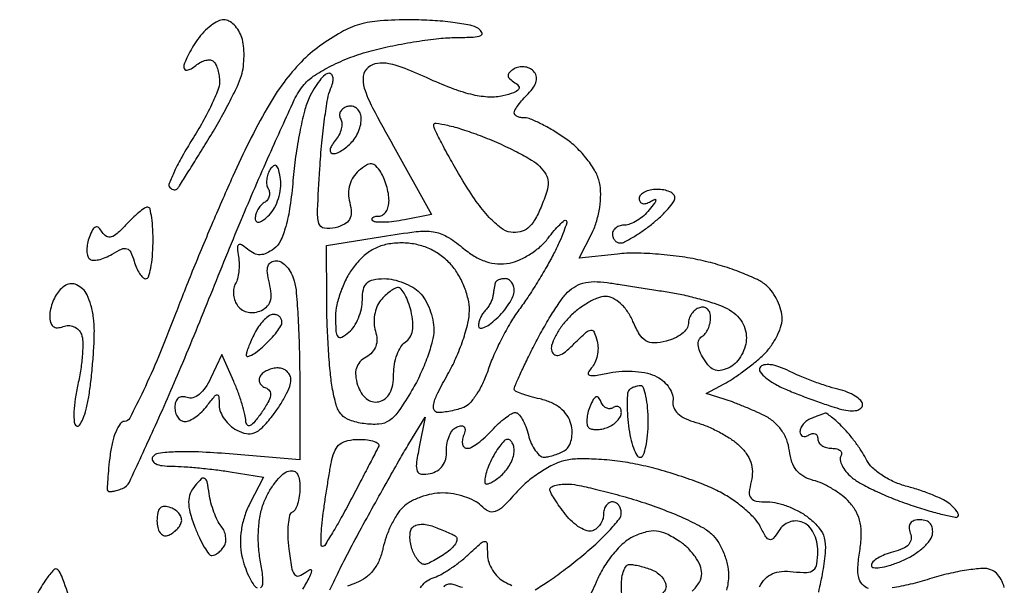
# Model space of a CAD drawing. Extents: x 3.4 to 43.8, y 4.7 to 62.8.
# Drawn here: x 30.8 to 40.1, y 42.4 to 47.8 of the extents above; entities that cross this region are included whole.
import ezdxf

# ---------------------------------------------------------------- set-up
doc = ezdxf.new("R2010")
doc.units = 0
doc.header["$MEASUREMENT"] = 0

msp = doc.modelspace()

# ---------------------------------------------------------------- linework, layer by layer
for points in [[(34.466043, 47.797705, 0.017905), (34.176924, 47.788074, 0.052844), (33.981394, 47.753565, 0.059371), (33.810262, 47.681435, 0.027363), (33.606716, 47.550336, 0.042253), (33.429162, 47.3973, 0.034801), (33.266967, 47.206832, 0.028717), (33.107039, 46.961878, 0.01507), (32.935477, 46.640886, 0.010019), (32.783191, 46.317973, 0.004335), (32.592868, 45.88242, 0.004287), (32.398334, 45.415444, 0.005674), (32.229703, 44.986787, -0.00792), (32.07792, 44.605985, -0.012516), (31.934535, 44.285044, -0.006487), (31.805716, 44.023836, -0.279995), (31.755406, 43.992737, 0.245044), (31.715566, 43.971576, 0.049455), (31.675639, 43.899024, 0.041873), (31.641541, 43.796326, 0.028219), (31.619362, 43.67475, 0.006104), (31.605523, 43.551496, 0.009232), (31.596772, 43.443894, 0.00461), (31.591923, 43.353266, 0.179458), (31.597998, 43.334359, 0.242104), (31.611931, 43.327974, 0.029913), (31.646227, 43.331594, 0.029949), (31.689175, 43.341418, 0.020419), (31.736647, 43.357444, 0.193997), (31.802088, 43.418364, 0.00273), (32.032194, 43.916856, 0.007137), (32.290276, 44.506244, 0.004584), (32.573605, 45.196913, -0.004055), (32.860393, 45.898125, -0.00564), (33.129332, 46.520948, -0.003572), (33.36445, 47.039005, -0.069891), (33.4593, 47.186094, -0.070697), (33.557276, 47.271565, -0.027646), (33.713329, 47.361101, -0.026132), (33.899347, 47.442697, -0.025737), (34.0938, 47.504912, -0.014755), (34.29671, 47.552141, -0.011167), (34.521823, 47.592371, -0.011317), (34.735047, 47.620655, -0.025618), (34.8975, 47.630091, 0.010195), (35.059803, 47.634505, 0.083127), (35.132095, 47.650174, 0.440712), (35.142362, 47.677345, 0.132804), (35.109, 47.7144, 0.095391), (35.029736, 47.746384, 0.01612), (34.867785, 47.772699, 0.017111), (34.672923, 47.791194, 0.014476)], [(32.696996, 47.799, 0.11936), (32.643105, 47.785949, 0.043357), (32.576101, 47.743768, 0.039955), (32.507888, 47.682921, 0.037902), (32.448897, 47.610976, 0.01734), (32.398482, 47.533407, 0.019795), (32.355886, 47.455819, 0.01936), (32.32518, 47.387751, 0.096563), (32.3172, 47.346817, 0.235098), (32.327297, 47.326529, 0.20406), (32.350551, 47.320725, 0.095658), (32.387107, 47.334017, 0.03833), (32.430734, 47.364907, -0.050768), (32.47829, 47.396836, -0.066538), (32.527269, 47.415102, -0.082297), (32.570142, 47.41767, -0.171918), (32.599934, 47.403466, -0.091067), (32.621332, 47.37244, -0.03576), (32.639248, 47.323457, -0.033915), (32.651493, 47.266385, -0.035902), (32.6556, 47.209263, -0.095107), (32.640756, 47.131931, -0.015663), (32.579774, 46.991856, -0.016729), (32.496296, 46.829688, -0.014084), (32.397468, 46.663695, 0.012514), (32.301899, 46.504315, 0.019721), (32.228861, 46.362531, 0.014631), (32.178565, 46.245849, 0.299264), (32.185968, 46.210032, 0.065229), (32.205756, 46.194828, 0.092752), (32.226615, 46.187453, 0.116679), (32.245195, 46.188894, 0.156475), (32.258857, 46.19865, 0.019664), (32.276893, 46.224962, 0.000493), (32.354007, 46.347802, 0.001059), (32.444069, 46.49226, 0.000722), (32.5459, 46.6569, 0.009226), (32.649921, 46.832809, 0.009366), (32.74684, 47.011559, 0.009194), (32.8253, 47.17003, 0.037543), (32.863744, 47.27025, 0.041931), (32.881683, 47.355495, 0.028575), (32.888266, 47.454387, 0.028862), (32.883578, 47.551221, 0.050355), (32.8671, 47.6298, 0.058409), (32.837895, 47.6945, 0.061919), (32.79498, 47.749297, 0.069343), (32.745504, 47.786464, 0.12713)], [(33.995036, 46.893653, 0.093049), (33.976189, 46.935894, 0.105598), (33.943946, 46.966243, 0.110293), (33.903319, 46.979934, 0.109565), (33.860623, 46.975092, 0.084722), (33.823843, 46.954988, 0.114506), (33.800285, 46.925466, 0.128234), (33.793681, 46.891208, 0.122843), (33.804456, 46.857468, -0.13576), (33.816141, 46.817391, -0.066022), (33.809813, 46.764017, -0.058121), (33.787706, 46.706335, -0.052706), (33.752324, 46.653194, 0.036462), (33.717594, 46.604529, 0.101522), (33.703482, 46.565209, 0.221424), (33.710911, 46.540636, 0.213509), (33.734682, 46.53, 0.106328), (33.774277, 46.538516, 0.039669), (33.824377, 46.566083, 0.037087), (33.875971, 46.605833, 0.036886), (33.921227, 46.652836, 0.053821), (33.95815, 46.708559, 0.045091), (33.984961, 46.774246, 0.047084), (33.99842, 46.839534, 0.086039)], [(35.125129, 46.700854, -0.01371), (35.302289, 46.62792, -0.014589), (35.471495, 46.546782, -0.014301), (35.612629, 46.468778, -0.063056), (35.687597, 46.41066, -0.063156), (35.746665, 46.334434, -0.1248), (35.768036, 46.261436, -0.087115), (35.755367, 46.169759, -0.020401), (35.70172, 46.023656, -0.033004), (35.640462, 45.899604, -0.088584), (35.577161, 45.824659, -0.119089), (35.504113, 45.788863, -0.09044), (35.414687, 45.785445, -0.129988), (35.322669, 45.824427, -0.040534), (35.211007, 45.926439, -0.033475), (35.088623, 46.076982, -0.019411), (34.961434, 46.272458, -0.005925), (34.855911, 46.454147, -0.008455), (34.766909, 46.618069, -0.005167), (34.696233, 46.757145, -0.115469), (34.686, 46.800863, -0.45698), (34.707095, 46.819124, -0.020039), (34.814994, 46.79906, -0.022285), (34.956686, 46.760076, -0.012518)], [(33.233848, 46.286524, 0.021903), (33.217425, 46.374375, 0.142052), (33.195641, 46.413245, 0.36357), (33.168975, 46.415392, 0.095284), (33.136953, 46.38195, 0.060659), (33.114441, 46.335649, 0.056357), (33.102986, 46.28413, 0.060363), (33.103688, 46.235373, 0.105033), (33.117287, 46.197446, -0.108373), (33.129267, 46.163327, -0.099685), (33.126406, 46.126216, -0.095498), (33.109106, 46.091825, -0.090427), (33.07998, 46.065553, 0.072061), (33.047086, 46.03799, 0.052924), (33.019257, 45.999314, 0.053273), (33.000353, 45.956002, 0.076419), (32.994, 45.914679, 0.201236), (33.005427, 45.887437, 0.266499), (33.030933, 45.880773, 0.101497), (33.073105, 45.902069, 0.028876), (33.128203, 45.951146, 0.072671), (33.177482, 46.01729, 0.047551), (33.214595, 46.105022, 0.047016), (33.234881, 46.19964, 0.064652)], [(36.801, 46.1916, 0.050979), (36.736258, 46.184982, 0.070927), (36.681502, 46.165282, 0.09101), (36.644688, 46.136206, 0.182172), (36.6318, 46.102007, 0.146934), (36.64045, 46.073209, 0.188594), (36.662864, 46.057395, 0.132816), (36.697052, 46.058163, 0.063696), (36.73755, 46.075947, -0.037782), (36.778722, 46.096626, -0.575929), (36.788902, 46.088805, -0.129017), (36.777616, 46.061034, -0.00972), (36.727191, 45.99634, -0.043963), (36.674151, 45.941572, -0.040519), (36.610955, 45.895247, -0.043024), (36.54752, 45.863377, -0.095179), (36.494541, 45.8532, 0.070908), (36.450003, 45.846852, 0.086403), (36.412234, 45.828349, 0.100269), (36.386983, 45.800861, 0.136626), (36.378, 45.7686, 0.085205), (36.383546, 45.736294, 0.093577), (36.3995, 45.708851, 0.100393), (36.423272, 45.690498, 0.114837), (36.451191, 45.684, 0.117439), (36.492133, 45.693751, 0.016758), (36.568362, 45.735506, 0.018289), (36.65658, 45.792203, 0.014683), (36.747291, 45.85934, 0.020123), (36.832643, 45.932223, 0.025784), (36.90472, 46.006222, 0.025244), (36.957144, 46.072364, 0.156185), (36.9702, 46.11314, 0.202967), (36.957505, 46.143125, 0.084101), (36.920497, 46.168552, 0.064249), (36.865769, 46.185835, 0.044417)], [(31.97603, 46.0224, 0.151991), (31.945819, 46.012999, 0.019842), (31.891247, 45.97211, 0.021607), (31.828887, 45.916761, 0.01653), (31.765491, 45.851201, -0.025186), (31.686926, 45.772719, -0.111426), (31.63032, 45.740864, -0.209294), (31.585153, 45.746402, -0.121237), (31.54543, 45.78538, 0.0623), (31.511443, 45.827579, 0.285658), (31.482049, 45.833901, 0.187346), (31.453834, 45.809401, 0.029745), (31.423, 45.74143, 0.042424), (31.40526, 45.680111, 0.048387), (31.399156, 45.619342, 0.054708), (31.404633, 45.567814, 0.143523), (31.422296, 45.535504, 0.186219), (31.455351, 45.520854, 0.061587), (31.509218, 45.524851, 0.051355), (31.573383, 45.544679, 0.039001), (31.638722, 45.578719, -0.031621), (31.726665, 45.626196, -0.18776), (31.777841, 45.629301, -0.208388), (31.814461, 45.597087, -0.039682), (31.846374, 45.512066, 0.033012), (31.869338, 45.448319, 0.044242), (31.89879, 45.394433, 0.051416), (31.929972, 45.356756, 0.195733), (31.95765, 45.345376, 0.326281), (31.982724, 45.363552, 0.028115), (32.004009, 45.444688, 0.028581), (32.019769, 45.55399, 0.017626), (32.026368, 45.683776, 0.015436), (32.02438, 45.813592, 0.025353), (32.013755, 45.922929, 0.022957), (31.997581, 46.005476, 0.345715)], [(35.940088, 45.895076, -0.288271), (35.945453, 45.873814, -0.011062), (35.917388, 45.79353, -0.016814), (35.87723, 45.6964, -0.010708), (35.824351, 45.586112, -0.013404), (35.755918, 45.459438, -0.00792), (35.667844, 45.311822, -0.00792), (35.575175, 45.167128, -0.013451), (35.492547, 45.0495, 0.025845), (35.412904, 44.929929, 0.015097), (35.32947, 44.779259, 0.015073), (35.254866, 44.62298, 0.024637), (35.202342, 44.485931, -0.030225), (35.153929, 44.363709, -0.033508), (35.092532, 44.252534, -0.035653), (35.027869, 44.166196, -0.123187), (34.971089, 44.126381, -0.024542), (34.913022, 44.10731, -0.016913), (34.845665, 44.091223, -0.017089), (34.779663, 44.080135, -0.033078), (34.726286, 44.0766, -0.304096), (34.689129, 44.101501, -0.160492), (34.684977, 44.159316, -0.055866), (34.72467, 44.265349, -0.012396), (34.816786, 44.43615, 0.025759), (34.895555, 44.592032, 0.022198), (34.962273, 44.763034, 0.022799), (35.008846, 44.923776, 0.058146), (35.023381, 45.044047, 0.059821), (35.010556, 45.154692, 0.038968), (34.970934, 45.277206, 0.038524), (34.911873, 45.394142, 0.052418), (34.840453, 45.488197, 0.051064), (34.743837, 45.572012, 0.052409), (34.633045, 45.633666, 0.052007), (34.511052, 45.671292, 0.048851), (34.381293, 45.684, 0.047355), (34.244609, 45.671026, 0.067642), (34.129269, 45.632245, 0.066719), (34.027329, 45.563595, 0.044621), (33.93074, 45.461091, 0.046273), (33.863592, 45.357256, 0.032108), (33.806906, 45.229416, 0.032484), (33.768066, 45.098413, 0.055879), (33.7554, 44.985432, 0.013068), (33.759056, 44.84557, 0.166109), (33.778356, 44.797456, 0.356145), (33.813895, 44.791142, 0.046101), (33.8823, 44.838, 0.077115), (33.930917, 44.89297, 0.044437), (33.971923, 44.971466, 0.043151), (33.999837, 45.059717, 0.055078), (34.0092, 45.144459, -0.0508), (34.019337, 45.243971, -0.149342), (34.051954, 45.303744, -0.146514), (34.112868, 45.335754, -0.048254), (34.214657, 45.3456, -0.054969), (34.303066, 45.335851, -0.038689), (34.398813, 45.306548, -0.039129), (34.487177, 45.263585, -0.063743), (34.553057, 45.212657, -0.067152), (34.604, 45.145825, -0.039066), (34.646948, 45.054384, -0.03832), (34.676233, 44.954207, -0.051998), (34.686, 44.86054, -0.064324), (34.672011, 44.752251, -0.022502), (34.62523, 44.602052, -0.021913), (34.558309, 44.439597, -0.023884), (34.479123, 44.288356, -0.017549), (34.354934, 44.092535, -0.091077), (34.265086, 44.002062, -0.13349), (34.166244, 43.966897, -0.055587), (34.023566, 43.971846, -0.046865), (33.889946, 44.004458, -0.131543), (33.810844, 44.057955, -0.110285), (33.761109, 44.15011, -0.027838), (33.723774, 44.317422, -0.018278), (33.704034, 44.471612, -0.006968), (33.687403, 44.687601, -0.00689), (33.67583, 44.922959, -0.008388), (33.671731, 45.14358), (33.6708, 45.66066), (34.19955, 45.746129, -0.010065), (34.519306, 45.79123, -0.06451), (34.682459, 45.789787, -0.099797), (34.807373, 45.746075, -0.04067), (34.954878, 45.641469, 0.037646), (35.069324, 45.559265, 0.057365), (35.180256, 45.507982, 0.06381), (35.290583, 45.486651, 0.063188), (35.403106, 45.493713, 0.059107), (35.498489, 45.523948, 0.036543), (35.601938, 45.580205, 0.036272), (35.697385, 45.651815, 0.053212), (35.768728, 45.728656, -0.01471), (35.825901, 45.800614, -0.024807), (35.878453, 45.856978, -0.0225), (35.92221, 45.895805, -0.37729)], [(35.3628, 45.3456, 0.04711), (35.329651, 45.34247, 0.057545), (35.299945, 45.333174, 0.068048), (35.277848, 45.319501, 0.160307), (35.267625, 45.3033, 0.013022), (35.26284, 45.281795, 0.004555), (35.25705, 45.250645, 0.00452), (35.251299, 45.216242, 0.005267), (35.246475, 45.18345, -0.055489), (35.237848, 45.149147, -0.031558), (35.220368, 45.110042, -0.031142), (35.197521, 45.072417, -0.044385), (35.17245, 45.04245, 0.055823), (35.148157, 45.012029, 0.038773), (35.127638, 44.973077, 0.039125), (35.113622, 44.932038, 0.062808), (35.109, 44.895388, 0.364858), (35.124043, 44.877517, 0.141228), (35.158702, 44.881317, 0.060778), (35.213168, 44.91187, 0.025742), (35.2782, 44.9649, 0.033439), (35.342949, 45.031891, 0.034148), (35.397697, 45.106469, 0.036283), (35.435838, 45.177554, 0.105367), (35.4474, 45.231812, 0.072708), (35.441044, 45.275293, 0.087472), (35.422549, 45.312175, 0.100499), (35.395062, 45.33683, 0.133491)], [(31.359207, 45.248628, 0.05617), (31.301182, 45.286686, 0.125475), (31.250038, 45.298049, 0.128718), (31.200555, 45.283443, 0.060657), (31.147707, 45.242067, 0.062331), (31.109592, 45.193047, 0.039119), (31.07743, 45.127838, 0.038813), (31.05549, 45.057514, 0.056266), (31.0482, 44.992935, 0.063648), (31.056088, 44.931222, 0.16153), (31.080342, 44.893757, 0.180235), (31.120079, 44.880619, 0.082458), (31.174387, 44.891733, -0.095239), (31.226105, 44.900957, -0.096971), (31.277202, 44.89024, -0.098787), (31.319757, 44.861313, -0.102972), (31.347198, 44.818654, -0.089239), (31.360346, 44.749696, -0.019803), (31.356824, 44.629128, -0.019971), (31.341434, 44.488162, -0.018085), (31.314493, 44.34408, 0.018661), (31.288819, 44.205896, 0.027445), (31.277537, 44.082936, 0.026115), (31.279052, 43.985773, 0.241913), (31.300085, 43.950884, 0.396229), (31.328612, 43.956694, 0.053407), (31.361259, 44.015245, 0.038661), (31.392523, 44.108135, 0.020891), (31.417172, 44.22633, 0.01224), (31.43724, 44.369409, 0.007443), (31.454288, 44.539351, 0.007457), (31.466178, 44.708491, 0.013059), (31.470269, 44.848791, 0.033284), (31.462364, 44.973089, 0.035236), (31.438029, 45.092836, 0.037675), (31.402262, 45.191971, 0.114624)], [(34.348788, 45.261, 0.125045), (34.316968, 45.252916, 0.034151), (34.272885, 45.224916, 0.032292), (34.225579, 45.185175, 0.028707), (34.181769, 45.13816, 0.07927), (34.146656, 45.078846, 0.052293), (34.125336, 45.002353, 0.051383), (34.12009, 44.921315, 0.067427), (34.132819, 44.848339, -0.065422), (34.146551, 44.771422, -0.097184), (34.136508, 44.703939, -0.101947), (34.102327, 44.64752, -0.078335), (34.045573, 44.602874, 0.0774), (33.985909, 44.556118, 0.114135), (33.952726, 44.498738, 0.100839), (33.945835, 44.427206, 0.050635), (33.964493, 44.337984, 0.060044), (33.998397, 44.263523, 0.088496), (34.045858, 44.209817, 0.103606), (34.102817, 44.18131, 0.113602), (34.164478, 44.179377, 0.119677), (34.224188, 44.206988, 0.101642), (34.268878, 44.260384, 0.079626), (34.296314, 44.339107, 0.044139), (34.3053, 44.440695, -0.043277), (34.313489, 44.535124, -0.044507), (34.337805, 44.625817, -0.048602), (34.37348, 44.70004, -0.117936), (34.415956, 44.742981, 0.119371), (34.459567, 44.787319, 0.089381), (34.483865, 44.851636, 0.069313), (34.487589, 44.935207, 0.038026), (34.470235, 45.036375, 0.025588), (34.443896, 45.122412, 0.03687), (34.411304, 45.195016, 0.040785), (34.377515, 45.246908, 0.23206)], [(33.166177, 45.0072, 0.146758), (33.128764, 44.995977, 0.046488), (33.082804, 44.959131, 0.041844), (33.03651, 44.906185, 0.035873), (32.996977, 44.843562, 0.01408), (32.963451, 44.776441, 0.015829), (32.935126, 44.710081, 0.015228), (32.914646, 44.652427, 0.077872), (32.9094, 44.61895, 0.47064), (32.922795, 44.607872, 0.077646), (32.959103, 44.620867, 0.040547), (33.013603, 44.656555, 0.018692), (33.0786, 44.7111, 0.021385), (33.143377, 44.774967, 0.02603), (33.198098, 44.840243, 0.026046), (33.237521, 44.898677, 0.136196), (33.2478, 44.935712, 0.113421), (33.241533, 44.962982, 0.100271), (33.223823, 44.9862, 0.09401), (33.197344, 45.00178, 0.086303)], [(32.790101, 44.3727), (32.678434, 44.6265), (32.571888, 44.400545, -0.04135), (32.520673, 44.311772, -0.070635), (32.462637, 44.249094, -0.095658), (32.403637, 44.217467, -0.168502), (32.348971, 44.219247, 0.098599), (32.302317, 44.227248, 0.160998), (32.264907, 44.213763, 0.14807), (32.240847, 44.179452, 0.079557), (32.2326, 44.127951, 0.069201), (32.239826, 44.07599, 0.085342), (32.260924, 44.031936, 0.09998), (32.292254, 44.00248, 0.139722), (32.329023, 43.992, 0.11302), (32.373892, 44.002273, 0.04167), (32.430136, 44.03549, 0.038672), (32.487708, 44.0834, 0.037549), (32.537833, 44.14005, -0.006388), (32.609765, 44.232336, -0.221017), (32.633821, 44.244282, -0.400537), (32.648907, 44.230615, -0.01356), (32.652909, 44.143027, 0.094595), (32.665931, 44.081074, 0.056098), (32.702759, 44.014907, 0.053387), (32.756201, 43.954784, 0.061601), (32.818831, 43.910594, 0.070043), (32.910151, 43.877101, 0.14912), (32.984378, 43.883378, 0.105684), (33.059025, 43.93347, 0.025673), (33.157231, 44.045927, 0.022804), (33.224278, 44.139661, 0.024353), (33.280944, 44.237128, 0.024882), (33.321104, 44.325119, 0.094887), (33.3324, 44.384109, 0.104701), (33.32307, 44.428176, 0.099106), (33.29659, 44.465675, 0.096515), (33.257027, 44.490807, 0.09365), (33.210493, 44.4996, 0.057006), (33.160315, 44.49386, 0.05003), (33.110349, 44.476871, 0.052808), (33.067977, 44.45186, 0.094898), (33.040766, 44.422226, 0.121978), (33.030453, 44.390121, 0.129432), (33.036669, 44.357688, 0.115936), (33.059027, 44.329906, 0.085346), (33.093972, 44.311176, -0.177316), (33.129875, 44.282571, -0.182266), (33.1383, 44.237923, -0.086976), (33.114031, 44.170935, -0.022482), (33.052199, 44.073626, -0.018884), (32.989356, 43.990749, -0.097418), (32.945167, 43.954276, -0.358062), (32.918766, 43.959405, -0.166676), (32.905584, 43.994326, 0.051787), (32.896873, 44.058898, 0.014663), (32.870087, 44.15686, 0.014608), (32.833126, 44.266392, 0.01496)], [(38.053651, 44.468863, 0.029461), (37.955952, 44.511038, 0.057729), (37.873629, 44.530599, 0.083101), (37.811758, 44.527635, 0.203631), (37.775291, 44.50185, 0.312761), (37.777424, 44.46138, 0.058505), (37.832361, 44.405378, 0.044322), (37.923122, 44.344668, 0.026301), (38.040503, 44.288203, 0.007562), (38.175694, 44.234103, 0.00631), (38.320848, 44.180638, 0.006376), (38.454915, 44.135085, 0.017223), (38.551513, 44.107271, 0.038432), (38.629787, 44.093909, 0.077578), (38.692081, 44.097814, 0.123994), (38.731796, 44.117697, 0.218348), (38.7468, 44.150417, 0.197113), (38.730681, 44.189716, 0.05654), (38.678459, 44.231891, 0.047561), (38.603215, 44.270241, 0.035257), (38.51415, 44.298361, -0.01907), (38.408612, 44.327964, -0.010749), (38.28291, 44.371457, -0.010717), (38.157776, 44.420863, -0.017241)], [(36.6459, 44.3304, 0.048747), (36.615993, 44.327477, 0.037773), (36.584443, 44.318734, 0.038841), (36.555995, 44.30591, 0.071185), (36.535686, 44.290686, 0.178966), (36.521793, 44.26049, 0.015681), (36.517881, 44.174899, 0.019011), (36.520377, 44.069591, 0.013625), (36.530842, 43.952286, 0.023432), (36.549672, 43.837843, 0.035907), (36.577601, 43.741339, 0.039875), (36.609706, 43.671924, 0.270815), (36.641056, 43.6536, 0.310292), (36.670326, 43.6737, 0.037075), (36.694268, 43.753005, 0.033799), (36.710954, 43.862298, 0.020986), (36.7164, 43.992, 0.019623), (36.711308, 44.121709, 0.031739), (36.695691, 44.230995, 0.033516), (36.673346, 44.310984, 0.317955)], [(36.268175, 44.181823, 0.083665), (36.246744, 44.218889, 0.336266), (36.222848, 44.224505, 0.164654), (36.196321, 44.200072, 0.027187), (36.165898, 44.136401, 0.036414), (36.145557, 44.074726, 0.044696), (36.13611, 44.01484, 0.05085), (36.137832, 43.964949, 0.163764), (36.1524, 43.9356, 0.144288), (36.180492, 43.920297, 0.054487), (36.225427, 43.915637, 0.048176), (36.278472, 43.921056, 0.042105), (36.332051, 43.936593, 0.057111), (36.381975, 43.962616, 0.058565), (36.424251, 43.999072, 0.064793), (36.452987, 44.039943, 0.12144), (36.4626, 44.078938, 0.092937), (36.456685, 44.110484, 0.171369), (36.439871, 44.130041, 0.174252), (36.414738, 44.134515, 0.096479), (36.385226, 44.123366, -0.130278), (36.352651, 44.113486, -0.12529), (36.318925, 44.120812, -0.108482), (36.289172, 44.144837, -0.079686)], [(38.393293, 44.069921, 0.025364), (38.377053, 44.065047, 0.003291), (38.343024, 44.052669, 0.00383), (38.302833, 44.037399, 0.003191), (38.26035, 44.020571, 0.061896), (38.219914, 43.998103, 0.05974), (38.185664, 43.966188, 0.064692), (38.162421, 43.930094, 0.111184), (38.1546, 43.895357, 0.121914), (38.161339, 43.868131, 0.187673), (38.179451, 43.85242, 0.151112), (38.206841, 43.851227, 0.074422), (38.2392, 43.8651, -0.082592), (38.271526, 43.878341, -0.161196), (38.298949, 43.875709, -0.182303), (38.317177, 43.857821, -0.108972), (38.3238, 43.827793, 0.145596), (38.333964, 43.793627, 0.099271), (38.362544, 43.764518, 0.083321), (38.405274, 43.744899, 0.06614), (38.455693, 43.7382, -0.055782), (38.502978, 43.732908, -0.120452), (38.535536, 43.71667, -0.189891), (38.548434, 43.692667, -0.169431), (38.542288, 43.664907, 0.188823), (38.535498, 43.627661, 0.068637), (38.5532, 43.575978, 0.055869), (38.590478, 43.518913, 0.041688), (38.643045, 43.465094, 0.053606), (38.726346, 43.407276, 0.01485), (38.868454, 43.335102, 0.014816), (39.035247, 43.262488, 0.01502), (39.205297, 43.200234, 0.008088), (39.366984, 43.149379, 0.012587), (39.508047, 43.111343, 0.006791), (39.626058, 43.08438, 0.254394), (39.651491, 43.091891, 0.287292), (39.655559, 43.109592, 0.061395), (39.641012, 43.139229, 0.046758), (39.612832, 43.174628, 0.02867), (39.573694, 43.210918, 0.058491), (39.512758, 43.250278, 0.016983), (39.410585, 43.296235, 0.016824), (39.291066, 43.340551, 0.01724), (39.1698, 43.376337, -0.041996), (39.050212, 43.41816, -0.038583), (38.93567, 43.480362, -0.040846), (38.842201, 43.552347, -0.092684), (38.788562, 43.623194, 0.026192), (38.745765, 43.698716, 0.015081), (38.686877, 43.785143, 0.015041), (38.622329, 43.868599, 0.024249), (38.561955, 43.93513, 0.011177), (38.505775, 43.988854, 0.016615), (38.454055, 44.033081, 0.011731), (38.409954, 44.066661, 0.220514)], [(33.975562, 43.8228, -0.027876), (34.056741, 43.818271, -0.053454), (34.120348, 43.804162, -0.088033), (34.158024, 43.783545, -0.342265), (34.163815, 43.75935, -0.01241), (34.143261, 43.716735, -0.000673), (34.074939, 43.584069, -0.001049), (33.993108, 43.426506, -0.000765), (33.90154, 43.25175, -0.005867), (33.809433, 43.081497, -0.009291), (33.726122, 42.938069, -0.003829), (33.65257, 42.818763, -0.258187), (33.632394, 42.8076, -0.406759), (33.619907, 42.819772, -0.011821), (33.619755, 42.900792, -0.017484), (33.625571, 43.003197, -0.01034), (33.639299, 43.12485, -0.003436), (33.658371, 43.260261, -0.002809), (33.680577, 43.404823, -0.002838), (33.702508, 43.537586, -0.007459), (33.720192, 43.63245, -0.065631), (33.750485, 43.720806, -0.117761), (33.799375, 43.779345, -0.109227), (33.872269, 43.812156, -0.051386)], [(35.38395, 43.82214, 0.197566), (35.353445, 43.809224, 0.032213), (35.310413, 43.75974, 0.031299), (35.264796, 43.691431, 0.022987), (35.22271, 43.61064, 0.02209), (35.189447, 43.529745, 0.041849), (35.171188, 43.461734, 0.062265), (35.168634, 43.414721, 0.393828), (35.18464, 43.3998, 0.110565), (35.214342, 43.406449, 0.03037), (35.256639, 43.429621, 0.02913), (35.302628, 43.462464, 0.026755), (35.34588, 43.50132, 0.047088), (35.384735, 43.548274, 0.037433), (35.417578, 43.605325, 0.038655), (35.440101, 43.663351, 0.073375), (35.4474, 43.71282, 0.055802), (35.442696, 43.754841, 0.075873), (35.428762, 43.790299, 0.095743), (35.408154, 43.813948, 0.169985)], [(32.557956, 43.30801, 0.014767), (32.538392, 43.42079, 0.212902), (32.515311, 43.453065, 0.335214), (32.483439, 43.449336, 0.029626), (32.424763, 43.386126, 0.074702), (32.379234, 43.310149, 0.09633), (32.363211, 43.230555, 0.069412), (32.376331, 43.131748, 0.022582), (32.42216, 42.991466, 0.018624), (32.465422, 42.888617, 0.027157), (32.511664, 42.801862, 0.025752), (32.555194, 42.737616, 0.235146), (32.584555, 42.723, 0.113819), (32.611875, 42.729301, 0.049755), (32.64371, 42.74894, 0.045727), (32.67479, 42.777523, 0.045595), (32.70019, 42.811306, 0.107425), (32.714806, 42.852683, 0.069546), (32.714125, 42.903647, 0.06505), (32.698937, 42.956046, 0.068947), (32.670989, 43.001656, -0.058835), (32.636752, 43.055086, -0.024723), (32.603228, 43.133741, -0.024046), (32.575309, 43.222304, -0.028776)], [(32.193876, 43.175222, 0.081514), (32.13485, 43.187417, 0.202481), (32.094346, 43.172241, 0.158084), (32.070559, 43.128612, 0.046434), (32.0634, 43.051695, 0.056567), (32.070716, 42.987237, 0.099336), (32.09271, 42.938516, 0.142315), (32.125478, 42.912768, 0.178101), (32.163863, 42.911587, 0.062407), (32.204521, 42.931048, 0.046782), (32.24363, 42.961687, 0.047637), (32.275485, 42.998186, 0.07529), (32.294338, 43.035114, 0.142819), (32.295791, 43.073303, 0.094374), (32.277208, 43.113412, 0.080169), (32.241509, 43.149349, 0.065676)], [(34.667559, 43.002361, -0.00796), (34.728796, 42.979494, -0.006797), (34.792609, 42.953496, -0.006861), (34.849998, 42.928266, -0.019292), (34.889166, 42.908542, -0.257337), (34.905172, 42.883124, -0.133215), (34.897238, 42.845276, -0.077504), (34.863855, 42.799125, -0.039648), (34.809547, 42.752386, -0.016598), (34.745511, 42.708748, -0.019504), (34.68201, 42.671883, -0.018775), (34.626583, 42.645148, -0.103338), (34.594282, 42.6384, -0.170392), (34.567886, 42.647664, -0.051508), (34.53718, 42.67792, -0.044982), (34.507407, 42.721442, -0.035927), (34.483277, 42.772934, -0.042871), (34.466873, 42.829826, -0.041153), (34.460118, 42.889473, -0.044061), (34.463207, 42.943086, -0.102343), (34.476935, 42.98074, -0.154047), (34.505015, 43.00495, -0.073356), (34.55161, 43.017315, -0.062104), (34.608606, 43.016682, -0.051619)], [(39.293852, 43.0614, 0.070826), (39.236474, 43.053231, 0.16349), (39.201137, 43.028694, 0.172674), (39.188918, 42.988879, 0.080723), (39.200063, 42.935362, -0.123294), (39.207151, 42.877093, -0.153009), (39.184594, 42.82764, -0.106679), (39.129291, 42.787603, -0.042066), (39.039914, 42.756991, 0.032096), (38.960076, 42.73141, 0.04411), (38.892651, 42.697802, 0.051624), (38.845487, 42.661669, 0.206333), (38.8314, 42.628986, 0.383401), (38.85053, 42.607705, 0.05966), (38.912167, 42.608497, 0.041512), (39.000874, 42.627869, 0.022359), (39.10635, 42.665499, 0.03735), (39.213579, 42.718901, 0.040557), (39.308568, 42.7864, 0.044299), (39.379116, 42.857231, 0.126763), (39.408653, 42.919541, 0.083223), (39.410081, 42.978004, 0.1355), (39.390377, 43.023214, 0.137262), (39.350505, 43.051535, 0.086412)], [(36.540281, 42.6384, -0.04425), (36.579209, 42.634948, -0.015326), (36.634452, 42.623316, -0.015089), (36.694849, 42.606707, -0.016969), (36.751781, 42.587049, -0.064919), (36.802945, 42.559358, -0.061704), (36.846291, 42.519061, -0.066374), (36.875666, 42.472827, -0.108792), (36.8856, 42.427711, -0.169968), (36.87009, 42.383403, -0.071489), (36.823472, 42.339569, -0.059228), (36.755024, 42.302745, -0.046626), (36.6741, 42.279294, -0.033701), (36.560881, 42.265469, -0.176753), (36.501862, 42.283452, -0.192578), (36.471201, 42.334067, -0.041059), (36.4626, 42.438632, -0.037038), (36.468275, 42.515136, -0.055752), (36.485419, 42.579718, -0.073135), (36.51052, 42.623878, -0.230959)]]:
    msp.add_lwpolyline(points, format="xyb", close=True)
for points in [[(38.802856, 42.409915, -0.121954), (38.743627, 42.451233, -0.123025), (38.710755, 42.515287, -0.07536), (38.703016, 42.613176, -0.022337), (38.720481, 42.762793, 0.031113), (38.735316, 42.912653, 0.060098), (38.725269, 43.032566, 0.070607), (38.689063, 43.133435, 0.062573), (38.625054, 43.224905, 0.043705), (38.55518, 43.289723, 0.028287), (38.464342, 43.352399, 0.028399), (38.367852, 43.403943, 0.047019), (38.280873, 43.434698, -0.067693), (38.189734, 43.471215, -0.09386), (38.122775, 43.528008, -0.088153), (38.078465, 43.608287, -0.053198), (38.054449, 43.714588, 0.062669), (38.029055, 43.817879, 0.063586), (37.978939, 43.911109, 0.06319), (37.906672, 43.989235, 0.060566), (37.8162, 44.048141, 0.009642), (37.722863, 44.091726, 0.006943), (37.617126, 44.136894, 0.007016), (37.515315, 44.177062, 0.015049), (37.4355, 44.204549), (37.2663, 44.257179), (37.4355, 44.347643, 0.023922), (37.513841, 44.394478, 0.011156), (37.610913, 44.462174, 0.011024), (37.709808, 44.537875, 0.015143), (37.79505, 44.610501, 0.046679), (37.86789, 44.690023, 0.039347), (37.929485, 44.786198, 0.041072), (37.971751, 44.883745, 0.081877), (37.9854, 44.966535, 0.067535), (37.974576, 45.046309, 0.043082), (37.94191, 45.134199, 0.04266), (37.894022, 45.216455, 0.060222), (37.83735, 45.279427, 0.067998), (37.751105, 45.33617, 0.01821), (37.600184, 45.401714, 0.018105), (37.421557, 45.464319, 0.017806), (37.237877, 45.514222, 0.0219), (37.038658, 45.551686, 0.015613), (36.812998, 45.576807, 0.015807), (36.595895, 45.587243, 0.032177), (36.425391, 45.579068), (36.064327, 45.538371), (36.185425, 45.781117, 0.044199), (36.229509, 45.893309, 0.034882), (36.257522, 46.020781, 0.035586), (36.267075, 46.147167, 0.055263), (36.255507, 46.255782, 0.074024), (36.216048, 46.35926, 0.037485), (36.138627, 46.47564, 0.035857), (36.037829, 46.587453, 0.041308), (35.92646, 46.67805, 0.015413), (35.812644, 46.750925, 0.018195), (35.700575, 46.812485, 0.017298), (35.603249, 46.857277, 0.099511), (35.547915, 46.8684, -0.04613), (35.509442, 46.871957, -0.066072), (35.476926, 46.882601, -0.086144), (35.454978, 46.898275, -0.197192), (35.4474, 46.916743, -0.138883), (35.454845, 46.94303, -0.020045), (35.486274, 46.989759, -0.02145), (35.529065, 47.043212, -0.016863), (35.579739, 47.097424, 0.045004), (35.631714, 47.159704, 0.094899), (35.657069, 47.217055, 0.128382), (35.655621, 47.268158, 0.126088), (35.62941, 47.31243, 0.092412), (35.590216, 47.339307, 0.076906), (35.541356, 47.352477, 0.076504), (35.490555, 47.350294, 0.089721), (35.445739, 47.332674, 0.051271), (35.401723, 47.298792, 0.224642), (35.390158, 47.269006, 0.198819), (35.405385, 47.238586, 0.040173), (35.455106, 47.202038, -0.113125), (35.48981, 47.167784, -0.338856), (35.4871, 47.136633, -0.12643), (35.442279, 47.107328, -0.020409), (35.341427, 47.077593, -0.074565), (35.213333, 47.065122, -0.04284), (35.059346, 47.08642, -0.03391), (34.875239, 47.141531, -0.017673), (34.653897, 47.233549, 0.012014), (34.414005, 47.336478, 0.047559), (34.260209, 47.381743, 0.084206), (34.151295, 47.384267, 0.131314), (34.065576, 47.347419, 0.192425), (34.018257, 47.265438, 0.113362), (34.02771, 47.151088, 0.044229), (34.10549, 46.965386, 0.006297), (34.30293, 46.601937), (34.665123, 45.954775), (34.408249, 45.9034, -0.017913), (34.306738, 45.886854, -0.024366), (34.214234, 45.879715, -0.022695), (34.139329, 45.880994, -0.182729), (34.108488, 45.894912, -0.17687), (34.100967, 45.911084, -0.255547), (34.107191, 45.925202, -0.122354), (34.129284, 45.934848, -0.042073), (34.1643, 45.9378, 0.148752), (34.201836, 45.94922, 0.09988), (34.233626, 45.98129, 0.083031), (34.254828, 46.02925, 0.064917), (34.261705, 46.08585, 0.041834), (34.255633, 46.151389, 0.026569), (34.238213, 46.226089, 0.026634), (34.213103, 46.298104, 0.043883), (34.183552, 46.35536, 0.050722), (34.137737, 46.413723, 0.189518), (34.096103, 46.432783, 0.156276), (34.047296, 46.420044, 0.03185), (33.974166, 46.36683, 0.077797), (33.922452, 46.308199, 0.07323), (33.889817, 46.235375, 0.069763), (33.878561, 46.153006, 0.060679), (33.8894, 46.06653, -0.049819), (33.903487, 45.970965, -0.142736), (33.887899, 45.906363, -0.146381), (33.840393, 45.86123, -0.053376), (33.752717, 45.827986, -0.102966), (33.649147, 45.822744, -0.29834), (33.598364, 45.868604, -0.075483), (33.584981, 45.99469, -0.004269), (33.606009, 46.387526, -0.008336), (33.625212, 46.631077, -0.009897), (33.65172, 46.860256, -0.008842), (33.681229, 47.052097, -0.060749), (33.708625, 47.14335, 0.043325), (33.728001, 47.200588, 0.085731), (33.731287, 47.248281, 0.143386), (33.718671, 47.279225, 0.228576), (33.693431, 47.2914, 0.187405), (33.655629, 47.276716, 0.037518), (33.605163, 47.223059, 0.034933), (33.552591, 47.14783, 0.026399), (33.505384, 47.05875, 0.046559), (33.460714, 46.93306, 0.013646), (33.415717, 46.732908, 0.013579), (33.377169, 46.503794, 0.014179), (33.351761, 46.2762, -0.01537), (33.323652, 46.029743, -0.031721), (33.28367, 45.840036, -0.040739), (33.233272, 45.703065, -0.126683), (33.171446, 45.627545, -0.047817), (33.101396, 45.585823, -0.106832), (33.041327, 45.571836, -0.115713), (32.983959, 45.584333, -0.062039), (32.92256, 45.623584, 0.028598), (32.864219, 45.666618, 0.325649), (32.837256, 45.665235, 0.24853), (32.825171, 45.636865, 0.019767), (32.835609, 45.553139, -0.036572), (32.841936, 45.483368, -0.032279), (32.838489, 45.410401, -0.033694), (32.826629, 45.344895, -0.078918), (32.807121, 45.299261, 0.09898), (32.790984, 45.256927, 0.059915), (32.788446, 45.20316, 0.056697), (32.799041, 45.14679, 0.063714), (32.821844, 45.096583, 0.100596), (32.860204, 45.055743, 0.087691), (32.913315, 45.030658, 0.082646), (32.974686, 45.024413, 0.075868), (33.036735, 45.037961, 0.085475), (33.100643, 45.076004, 0.133807), (33.13641, 45.12859, 0.104881), (33.145417, 45.2019, 0.03981), (33.128262, 45.304088, -0.030223), (33.10986, 45.402158, -0.107298), (33.115497, 45.465515, -0.187228), (33.143984, 45.501276, -0.132759), (33.194021, 45.5148, -0.140446), (33.243188, 45.500712, -0.071291), (33.292799, 45.458885, -0.06197), (33.335348, 45.397248, -0.0547), (33.363678, 45.32445, -0.045231), (33.383657, 45.209052, -0.006439), (33.400044, 44.968994, -0.007284), (33.411665, 44.683717, -0.006152), (33.415845, 44.381687), (33.417, 43.629273), (32.746112, 43.685223, 0.009765), (32.458158, 43.703584, 0.021439), (32.237467, 43.703865, 0.021707), (32.076366, 43.690138, 0.225933), (32.022019, 43.655087, 0.264197), (32.020765, 43.621195, 0.164037), (32.050241, 43.59284, 0.078538), (32.11435, 43.574122, 0.030862), (32.206457, 43.568069, -0.015646), (32.319732, 43.564079, -0.00725), (32.466522, 43.552164, -0.007174), (32.620497, 43.535183, -0.009913), (32.758073, 43.515231), (33.072047, 43.463325), (32.943058, 43.213888, 0.041538), (32.892941, 43.093414, 0.0404), (32.86286, 42.965191, 0.041461), (32.854303, 42.837291, 0.050075), (32.868243, 42.717795, 0.027323), (32.89559, 42.619305, 0.029808), (32.932883, 42.527292, 0.031174), (32.974002, 42.45326, 0.112445), (33.012218, 42.41564, 0.31027)], [(33.701545, 42.396648, -0.002721), (33.775787, 42.552346, -0.007726), (33.868433, 42.736627, -0.004458), (33.985315, 42.95565, -0.001774), (34.115745, 43.192893, -0.001681), (34.250202, 43.433508, -0.001668), (34.370597, 43.645609, -0.005913), (34.449893, 43.7805), (34.603158, 44.0343), (34.54769, 43.75078, 0.013667), (34.520686, 43.589471, 0.134318), (34.529439, 43.521735, 0.285188), (34.568422, 43.493926, 0.065883), (34.652561, 43.49962, 0.087126), (34.719298, 43.525733, 0.101906), (34.768989, 43.572014, 0.095552), (34.798471, 43.636761, 0.067907), (34.806545, 43.716316, -0.055182), (34.812132, 43.789889, -0.059157), (34.833722, 43.858655, -0.066521), (34.867196, 43.912616, -0.129797), (34.907987, 43.942018, -0.076203), (34.949815, 43.951121, -0.25289), (34.974523, 43.939693, -0.202752), (34.981899, 43.909824, -0.052157), (34.96874, 43.860792, 0.057023), (34.956631, 43.813854, 0.101671), (34.959175, 43.774211, 0.148067), (34.975508, 43.748201, 0.180956), (35.002237, 43.7382, 0.128504), (35.043061, 43.748868, 0.028887), (35.104098, 43.787903, 0.028126), (35.171367, 43.842631, 0.024011), (35.2359, 43.9074, -0.020914), (35.299649, 43.972178, -0.025634), (35.36457, 44.026897, -0.025498), (35.422548, 44.0664, -0.137635), (35.4589, 44.0766, -0.217318), (35.489355, 44.062707, -0.047092), (35.523843, 44.014472, -0.041003), (35.556423, 43.946094, -0.029204), (35.58186, 43.8651, 0.040616), (35.60929, 43.78425, 0.052659), (35.647719, 43.716109, 0.063058), (35.69068, 43.669498, 0.180314), (35.731521, 43.654895, 0.05101), (35.775885, 43.660035, 0.026231), (35.82986, 43.674957, 0.02577), (35.88433, 43.696317, 0.035232), (35.930669, 43.721372, 0.128337), (35.966465, 43.759842, 0.06916), (35.989185, 43.820939, 0.061474), (35.996184, 43.894274, 0.057093), (35.985516, 43.969045, 0.087128), (35.948972, 44.048812, 0.072244), (35.885382, 44.117394, 0.065144), (35.798237, 44.17068, 0.050668), (35.692597, 44.20539, -0.014207), (35.598622, 44.228847, -0.022202), (35.519427, 44.254865, -0.018071), (35.458791, 44.280356, -0.29208), (35.4474, 44.298192, -0.103681), (35.452999, 44.324904, -0.003058), (35.499998, 44.430327, -0.005998), (35.557848, 44.554017, -0.004087), (35.626457, 44.69332, -0.011055), (35.704638, 44.840629, -0.010138), (35.791461, 44.988707, -0.010195), (35.874296, 45.117664, -0.032489), (35.936732, 45.198724, -0.069369), (36.011499, 45.263119, -0.075034), (36.099124, 45.302535, -0.066195), (36.203582, 45.317332, -0.039739), (36.328725, 45.308442, -0.000647), (36.451744, 45.289642, -0.000317), (36.608303, 45.265408, -0.000315), (36.770914, 45.240026, -0.000458), (36.914286, 45.217421, -0.015425), (37.053571, 45.190901, -0.011921), (37.20358, 45.153739, -0.012093), (37.342092, 45.112275, -0.028127), (37.443036, 45.072973, -0.058585), (37.529161, 45.020811, -0.073326), (37.593639, 44.953353, -0.077616), (37.633338, 44.873525, -0.076794), (37.647, 44.785097, -0.06997), (37.635662, 44.704472, -0.056213), (37.602187, 44.623435, -0.057683), (37.552812, 44.554167, -0.086436), (37.494446, 44.508509, -0.05825), (37.415503, 44.477432, -0.140329), (37.353297, 44.478687, -0.13115), (37.298495, 44.513032, -0.048015), (37.242378, 44.58621, -0.038992), (37.205534, 44.656929, -0.081044), (37.190754, 44.717163, -0.117454), (37.198094, 44.764156, -0.158415), (37.225732, 44.796771, 0.09396), (37.257469, 44.825804, 0.052898), (37.284258, 44.870822, 0.050217), (37.302453, 44.923816, 0.057661), (37.3086, 44.976943, 0.085516), (37.300577, 45.023508, 0.12679), (37.277536, 45.057664, 0.142608), (37.243115, 45.073944, 0.120639), (37.20285, 45.07065, 0.090209), (37.162432, 45.048481, 0.069894), (37.128164, 45.011669, 0.069082), (37.105025, 44.966355, 0.083738), (37.0971, 44.919364, -0.157216), (37.08158, 44.871224, -0.070005), (37.034972, 44.822533, -0.059266), (36.96651, 44.780646, -0.048939), (36.8856, 44.752671, -0.050412), (36.771761, 44.737284, -0.143683), (36.695085, 44.757009, -0.124336), (36.634585, 44.817414, -0.033474), (36.572434, 44.939206, 0.047592), (36.520596, 45.034085, 0.059186), (36.454858, 45.110044, 0.068278), (36.382812, 45.159632, 0.117153), (36.312231, 45.1764, 0.095237), (36.237865, 45.162106, 0.037288), (36.143567, 45.116048, 0.035215), (36.046241, 45.049566, 0.036747), (35.960681, 44.970947, 0.032482), (35.889419, 44.884472, 0.039207), (35.834795, 44.794559, 0.043218), (35.802433, 44.713811, 0.155369), (35.803172, 44.658985, 0.181269), (35.831136, 44.624432, 0.216472), (35.872436, 44.620063, 0.09359), (35.932206, 44.653308, 0.022792), (36.015916, 44.729716, -0.009235), (36.12774, 44.837483, -0.162189), (36.172958, 44.858051, -0.332229), (36.204338, 44.839403, -0.034337), (36.233493, 44.752713, -0.065747), (36.241809, 44.686248, -0.052057), (36.23379, 44.614212, -0.053452), (36.211624, 44.547698, -0.083469), (36.177864, 44.497821, 0.087349), (36.148325, 44.453448, 0.463863), (36.159528, 44.430582, 0.103769), (36.21628, 44.428323, 0.010125), (36.351888, 44.454019, -0.039199), (36.469968, 44.469356, -0.033814), (36.595066, 44.467254, -0.035235), (36.710604, 44.449219, -0.066626), (36.798732, 44.416214, -0.060893), (36.864577, 44.369896, -0.062594), (36.916632, 44.309468, -0.069254), (36.947735, 44.244715, -0.121411), (36.951744, 44.185736, 0.139396), (36.95818, 44.123616, 0.111082), (36.996461, 44.067839, 0.08043), (37.067489, 44.020536, 0.039788), (37.16964, 43.983539, -0.032936), (37.274239, 43.947268, -0.021973), (37.388809, 43.892829, -0.022154), (37.495717, 43.829929, -0.039882), (37.576282, 43.767937, -0.052829), (37.645844, 43.690156, -0.074571), (37.68832, 43.607611, -0.078208), (37.703499, 43.519334, -0.065114), (37.69248, 43.424651, 0.037706), (37.674689, 43.321333, 0.194718), (37.690919, 43.266838, 0.190525), (37.740782, 43.238278, 0.035922), (37.847516, 43.2306, -0.059777), (37.939218, 43.219597, -0.033147), (38.046858, 43.185698, -0.032558), (38.152823, 43.13627, -0.044807), (38.240025, 43.077744, -0.049015), (38.33795, 42.981139, -0.11188), (38.384819, 42.889189, -0.084294), (38.394451, 42.769611, -0.019891), (38.368861, 42.570144, -0.018672), (38.328678, 42.376595, -0.099761)], [(30.80401, 39.977087, 0.000018), (30.832429, 39.283819, 0.000011), (30.866352, 38.457467, 0.000011), (30.900219, 37.633302, 0.000018)], [(37.771815, 42.4269, -0.071219), (37.825215, 42.502392, -0.098669), (37.892698, 42.550186, -0.087746), (37.979524, 42.571848, -0.046036), (38.09115, 42.569331, 0.031119), (38.219123, 42.562626, 0.172339), (38.282837, 42.585971, 0.184891), (38.315028, 42.643168, 0.036757), (38.3238, 42.762336, 0.05548), (38.313637, 42.853645, 0.064475), (38.283654, 42.935665, 0.072336), (38.237849, 42.999332, 0.109512), (38.181151, 43.03685, 0.084701), (38.116897, 43.049702, 0.092406), (38.054067, 43.039828, 0.09036), (37.997927, 43.007655, 0.077007), (37.953049, 42.956119, -0.031012), (37.901551, 42.884704, -0.28571), (37.866976, 42.87296, -0.204144), (37.832719, 42.898037, -0.016936), (37.778448, 42.996843, 0.072302), (37.723175, 43.075463, 0.027736), (37.625931, 43.16756, 0.026763), (37.507678, 43.257317, 0.029697), (37.384428, 43.330588, 0.026797), (37.235138, 43.397868, 0.012277), (37.034082, 43.470183, 0.012119), (36.818179, 43.536137, 0.016373), (36.619878, 43.584559, 0.020352), (36.426198, 43.61702, 0.018543), (36.224406, 43.634879, 0.01892), (36.042891, 43.637304, 0.055413), (35.919096, 43.620465, 0.056941), (35.811433, 43.579981, 0.028806), (35.686321, 43.506505, 0.028181), (35.564364, 43.414759, 0.03733), (35.465238, 43.317492, -0.015694), (35.342404, 43.186066, -0.109297), (35.268805, 43.138885, -0.207247), (35.205334, 43.142467, -0.08025), (35.132399, 43.195116, 0.078328), (35.069085, 43.241188, 0.038082), (34.976585, 43.279925, 0.036572), (34.871956, 43.306347, 0.043589), (34.7706, 43.3152, 0.049041), (34.667995, 43.305112, 0.037829), (34.559617, 43.274928, 0.038869), (34.461784, 43.230656, 0.070806), (34.391788, 43.178103, 0.056011), (34.335618, 43.10771, 0.027881), (34.280263, 43.007775, 0.02727), (34.233853, 42.896634, 0.035927), (34.204647, 42.790785, -0.052547), (34.169936, 42.679518, -0.063443), (34.114257, 42.585378, -0.067004), (34.039723, 42.512208, -0.069873), (33.949494, 42.462582, -0.005274), (33.868366, 42.432713, -0.007108)], [(33.045625, 42.41725, 0.204736), (33.065344, 42.451925, 0.060631), (33.064667, 42.537278, 0.014101), (33.042172, 42.679155, -0.033191), (33.024764, 42.824638, -0.0304), (33.025979, 42.975524, -0.031639), (33.044825, 43.117363, -0.049377), (33.080508, 43.235206, -0.032587), (33.126869, 43.329288, -0.033091), (33.184852, 43.416044, -0.035032), (33.245286, 43.484209, -0.102608), (33.297846, 43.517966, -0.118112), (33.350465, 43.524913, -0.206584), (33.388154, 43.503768, -0.126999), (33.410454, 43.450937, -0.036709), (33.417, 43.361895, -0.033047), (33.411752, 43.282577, -0.04226), (33.396021, 43.211093, -0.047904), (33.373094, 43.15638, -0.177371), (33.345582, 43.1319, 0.247063), (33.320072, 43.102238, 0.033009), (33.3065, 43.018075, 0.031932), (33.303207, 42.908533, 0.021639), (33.312823, 42.784009, 0.012405), (33.337974, 42.611952, 0.115599), (33.366998, 42.543328, 0.325417), (33.409162, 42.529763, 0.093969), (33.47268, 42.564904, -0.081086), (33.514106, 42.589227, -0.585376), (33.528102, 42.577674, -0.077246), (33.508863, 42.521998, -0.008536), (33.443577, 42.403606, 0.020718)], [(35.647312, 42.398303, 0.009105), (35.769969, 42.477792, 0.012688), (35.914012, 42.580321, 0.009093), (36.069907, 42.70185, 0.0151), (36.220086, 42.831074, 0.020556), (36.346882, 42.956972, 0.01794), (36.441841, 43.067011, 0.169859), (36.462274, 43.12485, 0.07855), (36.456016, 43.165247, 0.090845), (36.437653, 43.199536, 0.101124), (36.410239, 43.222457, 0.124338), (36.378, 43.2306, 0.140362), (36.345739, 43.221361, 0.099913), (36.318251, 43.195394, 0.085122), (36.299738, 43.156558, 0.068857), (36.2934, 43.11075, -0.080616), (36.285541, 43.062322, -0.068536), (36.262588, 43.015835, -0.07016), (36.2286, 42.978279, -0.093617), (36.188509, 42.955936, -0.161664), (36.137723, 42.955876, -0.056815), (36.070688, 42.986852, -0.049157), (35.999432, 43.040418, -0.04038), (35.934709, 43.11028, -0.011892), (35.877681, 43.18644, -0.015634), (35.829542, 43.258697, -0.013103), (35.79332, 43.320488, -0.126674), (35.7858, 43.349694, -0.265881), (35.796836, 43.36898, -0.057756), (35.833288, 43.385081, -0.045817), (35.885525, 43.39616, -0.029362), (35.947463, 43.3998, -0.049981), (36.0403, 43.390497, -0.008396), (36.215056, 43.35205, -0.009117), (36.419593, 43.299481, -0.007982), (36.631405, 43.237248, -0.015073), (36.843238, 43.164246, -0.015593), (37.047869, 43.079365, -0.015484), (37.220044, 42.995056, -0.062393), (37.315742, 42.928036, -0.068911), (37.377818, 42.853982, -0.042028), (37.430196, 42.752388, -0.041356), (37.465883, 42.640728, -0.056731), (37.4778, 42.536033, -0.070665), (37.45785, 42.395576, -0.130401)], [(37.133743, 42.384076, 0.0685), (37.201324, 42.469978, 0.133231), (37.224, 42.553569, 0.103865), (37.208545, 42.627166, 0.049501), (37.160854, 42.71185, 0.046095), (37.09127, 42.793805, 0.04871), (37.009034, 42.85995, 0.033233), (36.889003, 42.927659, 0.087112), (36.794087, 42.954273, 0.092021), (36.698935, 42.946267, 0.040037), (36.579196, 42.902898, 0.076652), (36.484848, 42.841013, 0.037598), (36.385395, 42.736815, 0.035391), (36.293944, 42.607678, 0.036975), (36.223111, 42.468758, -0.02248), (36.134557, 42.281899, -0.102428)], [(34.558839, 42.415066, -0.083319), (34.608139, 42.472333, -0.09691), (34.671086, 42.506767, 0.047744), (34.743159, 42.537472, 0.019834), (34.834134, 42.591737, 0.019409), (34.927684, 42.658002, 0.023732), (35.009486, 42.727263, -0.004829), (35.135131, 42.842072, -0.181917), (35.170378, 42.855776, -0.399019), (35.19019, 42.837379, -0.015768), (35.1936, 42.729272, 0.084324), (35.205717, 42.657935, 0.057643), (35.241669, 42.583824, 0.056519), (35.294653, 42.518267, 0.07181), (35.357238, 42.472177, 0.017881), (35.425647, 42.438654, 0.01821)], [(31.249366, 42.285289, 0.003661), (31.16102, 42.527526, 0.093212), (31.124879, 42.587421, 0.442098), (31.085683, 42.587792, 0.036139), (31.013759, 42.498022, 0.030293), (30.929224, 42.357845, 0.016429)], [(40.090186, 42.42036, 0.061874), (40.06019, 42.494411, 0.066434), (40.015871, 42.553796, 0.108064), (39.963516, 42.588225, 0.109099), (39.883685, 42.600214, 0.020433), (39.735782, 42.584009, 0.020998), (39.561322, 42.550099, 0.017851), (39.380471, 42.500112, -0.017165), (39.200017, 42.449968, -0.020454), (39.026755, 42.415602, -0.019692)], [(34.957378, 42.419379, -0.025269), (34.891492, 42.440912, 0.070529), (34.845263, 42.451521, 0.11868), (34.806112, 42.445544, 0.152635), (34.7803, 42.424211, 0.145305)]]:
    msp.add_lwpolyline(points, format="xyb")

doc.saveas('drawing.dxf')
